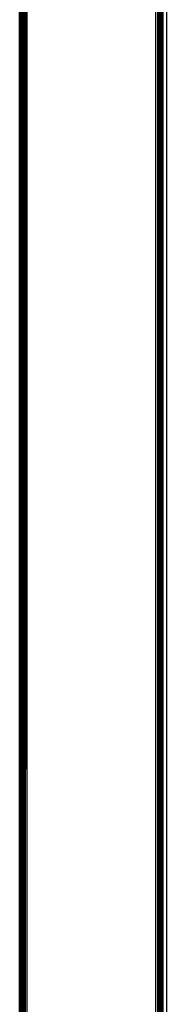
# Model space of a CAD drawing. Units: millimetres. Extents: x -4534 to 372784, y -3372 to 3934.
# Drawn here: x -1235 to -1204, y 1845 to 2050 of the extents above; entities that cross this region are included whole.
import ezdxf

# ---------------------------------------------------------------- set-up
doc = ezdxf.new("R2010")
doc.units = ezdxf.units.MM
doc.layers.add('Toestel 2D', color=7, linetype='Continuous', lineweight=20)
doc.layers.add('VP-EQ', color=7, linetype='Continuous', true_color=0x8a3492, plot=False)

# ---------------------------------------------------------------- blocks, each defined once
blk = doc.blocks.new('RB2855')
at = {"layer": 'VP-EQ', "color": 0}
for p, q in [((-115.207, -18.171), (-115.213, 50.042)), ((-115.213, -18.171), (-115.213, 50.042)), ((-115.207, -18.171), (-115.208, 50.042)), ((-115.192, 1.128), (-115.198, 50.042)), ((-115.168, -18.171), (-115.193, 50.042)), ((-115.18, -18.171), (-115.193, 50.042)), ((-115.192, 1.128), (-115.193, 50.042)), ((-115.156, -18.171), (-115.169, 50.042)), ((-115.168, -18.171), (-115.169, 50.042)), ((-115.156, -18.171), (-115.138, 50.042)), ((-115.128, -18.171), (-115.138, 50.042)), ((-115.128, -18.171), (-115.101, 50.042)), ((-115.096, -18.171), (-115.101, 50.042)), ((-115.096, -18.171), (-115.063, 50.042)), ((-115.063, 50.042), (-115.063, -18.171)), ((-112.329, 49.985), (-112.329, -18.114)), ((-112.298, 49.989), (-112.298, -18.118)), ((-112.269, 49.993), (-112.269, -18.122)), ((-112.244, 49.997), (-112.244, -18.126)), ((-112.363, -18.109), (-112.363, 49.98)), ((-112.228, 49.956), (-112.228, -18.044)), ((-112.218, 49.956), (-112.218, -18.044)), ((-112.213, -18.044), (-112.213, 49.956)), ((-112.141, 49.956), (-112.141, -18.044)), ((-115.203, 15.047), (-115.201, 23.398)), ((-115.207, -18.171), (-115.203, 15.047)), ((-115.192, 1.128), (-115.203, 15.047)), ((-115.194, -6.901), (-115.192, 1.128))]:
    blk.add_line(p, q, dxfattribs=at)
blk = doc.blocks.new('VPL-12-WP2855')
at = {"layer": 'Toestel 2D', "color": 0, "xscale": 10, "yscale": 10, "zscale": 10}
blk.add_blockref('RB2855', (-82.73, 1853.12), dxfattribs=at)

msp = doc.modelspace()

# ---------------------------------------------------------------- block references
msp.add_blockref('VPL-12-WP2855', (0, 0))

doc.saveas('drawing.dxf')
